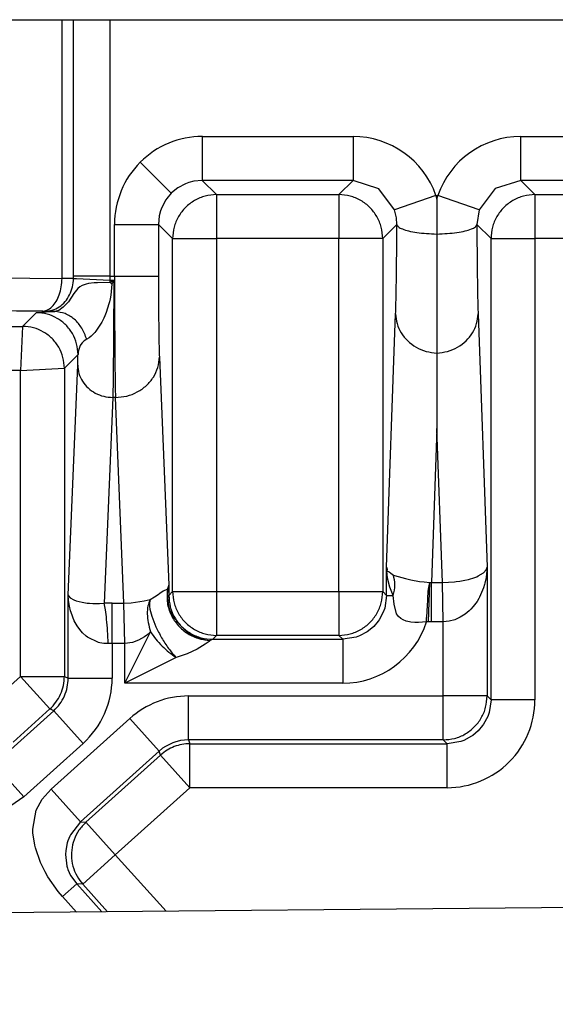
# Model space of a CAD drawing. Units: inches. Extents: x 0 to 833, y 0 to 584.
# Drawn here: x 436 to 438, y 64 to 69 of the extents above; entities that cross this region are included whole.
import ezdxf

# ---------------------------------------------------------------- set-up
doc = ezdxf.new("R2010")
doc.units = ezdxf.units.IN

# ---------------------------------------------------------------- blocks, each defined once
blk = doc.blocks.new('70106-2-0273_1', base_point=(2160.452, 321.513))
at = {"color": 1, "linetype": 'Continuous'}
blk.add_line((2214.569, 324.76), (2163.4, 324.308), dxfattribs=at)
blk = doc.blocks.new('70106-1-0137_1', base_point=(2160.452, 321.513))
blk.add_blockref('70106-2-0273_1', (2160.452, 321.513))
blk = doc.blocks.new('Bh1', base_point=(2160.452, 321.513))
blk.add_blockref('70106-1-0137_1', (2160.452, 321.513))
blk = doc.blocks.new('70106-1-1108__326', base_point=(1904.9, 296.777))
blk.add_blockref('Bh1', (2160.452, 321.513))
blk = doc.blocks.new('Grundplatte_EMD__332', base_point=(1892, 344.777))
at = {"color": 1, "linetype": 'Continuous'}
blk.add_line((1892, 344.777), (2538, 344.777), dxfattribs=at)
blk = doc.blocks.new('527-146-6-0850_Gehäuseschale_links__353', base_point=(2165.896, 240.677))
at = {"color": 1, "linetype": 'Continuous'}
for p, q in [((2171.294, 344.777), (2180.464, 344.777)), ((2180.464, 344.777), (2180.726, 344.777)), ((2180.726, 344.777), (2181.551, 344.777)), ((2181.551, 344.777), (2196.758, 344.777)), ((2189, 340.692), (2189, 339.898)), ((2189, 339.898), (2189, 337.183)), ((2189, 337.183), (2189, 335.473))]:
    blk.add_line(p, q, dxfattribs=at)
at = {"color": 124, "linetype": 'Continuous'}
for p, q in [((2180.464, 338.888), (2180.464, 344.777)), ((2180.726, 338.94), (2180.726, 344.777)), ((2181.551, 344.777), (2181.551, 338.94)), ((2183.659, 342.118), (2183.659, 341.118)), ((2183.659, 342.118), (2187.091, 342.118)), ((2187.091, 342.118), (2187.091, 341.118)), ((2190.909, 342.118), (2194.341, 342.118)), ((2190.909, 341.118), (2190.909, 342.118)), ((2182.952, 340.825), (2182.245, 341.532)), ((2183.102, 340.948), (2183.071, 340.927)), ((2183.276, 341.042), (2183.102, 340.948)), ((2183.351, 341.069), (2183.276, 341.042)), ((2183.466, 341.099), (2183.351, 341.069)), ((2183.659, 341.118), (2183.466, 341.099)), ((2187.091, 341.118), (2183.659, 341.118)), ((2183.659, 341.118), (2183.983, 340.794)), ((2186.767, 340.794), (2187.091, 341.118)), ((2187.679, 340.927), (2187.091, 341.118)), ((2190.33, 340.933), (2189.965, 340.447)), ((2190.909, 341.118), (2190.33, 340.933)), ((2194.341, 341.118), (2190.909, 341.118)), ((2190.909, 341.118), (2191.233, 340.794)), ((2182.85, 340.706), (2182.829, 340.675)), ((2182.952, 340.825), (2182.85, 340.706)), ((2183.071, 340.927), (2182.952, 340.825)), ((2183.983, 340.794), (2183.983, 339.794)), ((2183.983, 340.794), (2186.767, 340.794)), ((2186.767, 340.794), (2186.767, 339.794)), ((2188.035, 340.447), (2187.679, 340.927)), ((2188.979, 340.776), (2188.035, 340.447)), ((2188.979, 340.776), (2189.021, 340.776)), ((2188.979, 340.776), (2189, 340.692)), ((2189, 340.692), (2189.021, 340.776)), ((2189.965, 340.447), (2189.021, 340.776)), ((2191.233, 340.794), (2194.017, 340.794)), ((2191.233, 340.794), (2191.233, 339.794)), ((2182.735, 340.501), (2182.708, 340.427)), ((2182.829, 340.675), (2182.735, 340.501)), ((2182.678, 340.311), (2182.659, 340.118)), ((2182.708, 340.427), (2182.678, 340.311)), ((2188.079, 340.27), (2188.035, 340.447)), ((2188.089, 340.117), (2188.079, 340.27)), ((2189.965, 340.447), (2189.911, 340.117)), ((2181.659, 338.94), (2181.659, 340.118)), ((2181.659, 340.118), (2182.659, 340.118)), ((2182.983, 339.794), (2182.659, 340.118)), ((2182.659, 340.118), (2182.659, 338.94)), ((2188.089, 340.117), (2187.767, 339.794)), ((2190.233, 339.794), (2189.911, 340.117)), ((2182.983, 339.794), (2183.983, 339.794)), ((2182.983, 331.76), (2182.983, 339.794)), ((2183.983, 339.794), (2183.983, 331.76)), ((2186.767, 339.794), (2183.983, 339.794)), ((2187.767, 339.794), (2186.767, 339.794)), ((2186.767, 331.76), (2186.767, 339.794)), ((2187.767, 339.794), (2187.767, 331.76)), ((2190.233, 339.794), (2191.233, 339.794)), ((2190.233, 329.294), (2190.233, 339.794)), ((2194.017, 339.794), (2191.233, 339.794)), ((2191.233, 339.794), (2191.233, 329.294)), ((2181.551, 338.94), (2180.726, 338.94)), ((2180.726, 338.887), (2180.726, 338.94)), ((2181.551, 338.94), (2181.659, 338.94)), ((2181.551, 338.94), (2181.552, 338.849)), ((2181.659, 338.94), (2182.659, 338.94)), ((2178.764, 338.902), (2180.464, 338.888)), ((2180.726, 338.887), (2180.791, 338.882)), ((2180.791, 338.882), (2181.552, 338.849)), ((2180.868, 338.699), (2180.821, 338.66)), ((2180.924, 338.729), (2180.868, 338.699)), ((2181.015, 338.758), (2180.924, 338.729)), ((2181.069, 338.768), (2181.015, 338.758)), ((2181.195, 338.784), (2181.069, 338.768)), ((2181.271, 338.789), (2181.195, 338.784)), ((2181.552, 338.796), (2181.271, 338.789)), ((2181.552, 338.796), (2181.644, 338.849)), ((2181.552, 338.849), (2181.552, 338.796)), ((2181.552, 338.849), (2181.644, 338.849)), ((2181.602, 338.758), (2181.594, 338.673)), ((2181.644, 338.849), (2181.602, 338.758)), ((2181.644, 338.849), (2181.64, 337.561)), ((2180.732, 338.543), (2180.608, 338.355)), ((2180.821, 338.66), (2180.732, 338.543)), ((2181.572, 338.503), (2181.557, 338.42)), ((2181.584, 338.588), (2181.572, 338.503)), ((2181.594, 338.673), (2181.584, 338.588)), ((2180.576, 338.316), (2180.492, 338.229)), ((2180.608, 338.355), (2180.576, 338.316)), ((2181.531, 338.309), (2181.469, 338.11)), ((2181.543, 338.356), (2181.531, 338.309)), ((2181.557, 338.42), (2181.543, 338.356)), ((2179.567, 337.794), (2179.878, 338.105)), ((2179.878, 338.105), (2179.903, 338.112)), ((2179.903, 338.112), (2180.105, 338.126)), ((2180.302, 338.132), (2180.075, 338.137)), ((2180.105, 338.126), (2180.302, 338.132)), ((2180.388, 338.157), (2180.302, 338.132)), ((2180.492, 338.229), (2180.388, 338.157)), ((2181.438, 338.032), (2181.417, 337.986)), ((2181.469, 338.11), (2181.438, 338.032)), ((2187.855, 332.317), (2188.061, 338.08)), ((2189.939, 338.08), (2190.145, 332.317)), ((2179.026, 337.794), (2179.567, 337.794)), ((2179.567, 337.794), (2179.517, 336.794)), ((2181.356, 337.866), (2181.234, 337.685)), ((2181.371, 337.893), (2181.356, 337.866)), ((2181.417, 337.986), (2181.371, 337.893)), ((2181.13, 337.575), (2181.079, 337.534)), ((2181.208, 337.654), (2181.13, 337.575)), ((2181.234, 337.685), (2181.208, 337.654)), ((2180.876, 337.357), (2180.838, 337.244)), ((2180.894, 337.386), (2180.876, 337.357)), ((2180.923, 337.423), (2180.894, 337.386)), ((2180.97, 337.465), (2180.923, 337.423)), ((2181.027, 337.502), (2180.97, 337.465)), ((2181.079, 337.534), (2181.027, 337.502)), ((2181.64, 337.561), (2181.63, 336.607)), ((2180.828, 337.155), (2180.517, 336.844)), ((2180.832, 337.203), (2180.828, 337.155)), ((2180.838, 337.244), (2180.832, 337.203)), ((2180.605, 331.686), (2180.821, 336.914)), ((2182.681, 337.098), (2182.895, 331.902)), ((2179.517, 336.794), (2178.416, 336.794)), ((2179.517, 336.794), (2180.517, 336.844)), ((2179.517, 329.828), (2179.517, 336.794)), ((2180.517, 336.844), (2180.517, 329.828)), ((2181.63, 336.607), (2181.621, 336.177)), ((2181.621, 336.177), (2181.427, 331.494)), ((2181.681, 336.177), (2181.621, 336.177)), ((2181.874, 331.497), (2181.681, 336.177)), ((2189, 335.473), (2188.874, 331.966)), ((2189.126, 331.966), (2189, 335.473)), ((2187.855, 331.672), (2187.855, 332.317)), ((2187.855, 332.317), (2187.868, 332.27)), ((2187.858, 332.233), (2187.855, 332.317)), ((2187.868, 332.27), (2187.858, 332.233)), ((2187.858, 332.233), (2187.91, 332.211)), ((2187.867, 332.149), (2187.858, 332.233)), ((2187.91, 332.211), (2187.948, 332.177)), ((2190.061, 332.184), (2190.122, 332.25)), ((2190.122, 332.25), (2190.145, 332.317)), ((2190.145, 332.317), (2190.123, 332.08)), ((2190.145, 332.317), (2190.145, 329.382)), ((2187.879, 332.065), (2187.867, 332.149)), ((2187.932, 331.857), (2187.879, 332.065)), ((2187.948, 332.177), (2188.012, 332.135)), ((2188.012, 332.135), (2188.038, 332.124)), ((2188.038, 332.124), (2188.282, 332.057)), ((2188.282, 332.057), (2188.315, 332.048)), ((2188.315, 332.048), (2188.408, 332.027)), ((2188.408, 332.027), (2188.602, 331.991)), ((2188.602, 331.991), (2188.708, 331.977)), ((2188.708, 331.977), (2188.842, 331.966)), ((2188.81, 331.068), (2188.842, 331.966)), ((2188.842, 331.966), (2188.874, 331.966)), ((2188.874, 331.966), (2189.126, 331.966)), ((2188.874, 331.067), (2188.874, 331.966)), ((2189.126, 331.966), (2189.267, 331.97)), ((2189.145, 331.067), (2189.126, 331.966)), ((2189.145, 331.067), (2189.126, 331.966)), ((2189.267, 331.97), (2189.403, 331.98)), ((2189.403, 331.98), (2189.439, 331.984)), ((2189.439, 331.984), (2189.523, 331.995)), ((2189.523, 331.995), (2189.638, 332.016)), ((2189.638, 332.016), (2189.717, 332.034)), ((2189.717, 332.034), (2189.768, 332.048)), ((2189.768, 332.048), (2189.819, 332.064)), ((2189.819, 332.064), (2189.907, 332.097)), ((2189.907, 332.097), (2189.943, 332.113)), ((2189.943, 332.113), (2190.061, 332.184)), ((2190.123, 332.08), (2190.096, 331.953)), ((2182.693, 331.72), (2182.766, 331.773)), ((2182.766, 331.773), (2182.866, 331.815)), ((2182.866, 331.815), (2182.89, 331.87)), ((2182.895, 331.902), (2182.89, 331.87)), ((2182.89, 331.87), (2182.895, 331.902)), ((2182.89, 331.87), (2182.893, 331.831)), ((2182.893, 331.831), (2182.89, 331.796)), ((2182.89, 331.796), (2182.895, 331.672)), ((2182.895, 331.902), (2182.895, 331.672)), ((2182.895, 331.672), (2182.983, 331.76)), ((2182.983, 331.76), (2183.983, 331.76)), ((2183.983, 331.76), (2186.767, 331.76)), ((2183.983, 331.76), (2183.983, 330.76)), ((2186.767, 331.76), (2186.767, 330.76)), ((2186.767, 331.76), (2187.767, 331.76)), ((2187.767, 331.76), (2187.855, 331.672)), ((2187.944, 331.821), (2187.932, 331.857)), ((2188.007, 331.672), (2187.944, 331.821)), ((2190.065, 331.845), (2189.971, 331.631)), ((2190.087, 331.918), (2190.065, 331.845)), ((2190.096, 331.953), (2190.087, 331.918)), ((2180.605, 329.789), (2180.605, 331.686)), ((2180.613, 331.555), (2180.605, 331.686)), ((2180.605, 331.686), (2180.613, 331.66)), ((2180.613, 331.66), (2180.653, 331.614)), ((2180.632, 331.424), (2180.613, 331.555)), ((2180.653, 331.614), (2180.734, 331.569)), ((2180.734, 331.569), (2180.789, 331.548)), ((2180.789, 331.548), (2180.855, 331.529)), ((2180.855, 331.529), (2180.924, 331.514)), ((2182.039, 331.503), (2182.337, 331.544)), ((2182.337, 331.544), (2182.47, 331.578)), ((2182.47, 331.578), (2182.569, 331.635)), ((2182.569, 331.635), (2182.651, 331.69)), ((2182.651, 331.69), (2182.693, 331.72)), ((2182.868, 331.618), (2182.895, 331.672)), ((2182.895, 331.672), (2182.868, 331.618)), ((2187.855, 331.672), (2187.812, 331.382)), ((2187.855, 331.672), (2188.007, 331.672)), ((2188.029, 331.469), (2188.007, 331.672)), ((2189.914, 331.534), (2189.826, 331.416)), ((2189.955, 331.601), (2189.914, 331.534)), ((2189.971, 331.631), (2189.955, 331.601)), ((2180.657, 331.322), (2180.632, 331.424)), ((2180.669, 331.281), (2180.657, 331.322)), ((2180.924, 331.514), (2181.035, 331.497)), ((2181.035, 331.497), (2181.09, 331.492)), ((2181.09, 331.492), (2181.163, 331.487)), ((2181.163, 331.487), (2181.212, 331.486)), ((2181.212, 331.486), (2181.315, 331.487)), ((2181.315, 331.487), (2181.427, 331.494)), ((2181.605, 331.497), (2181.874, 331.497)), ((2181.605, 330.577), (2181.605, 331.497)), ((2181.874, 331.497), (2182.039, 331.503)), ((2181.895, 330.577), (2181.874, 331.497)), ((2181.895, 330.577), (2181.874, 331.497)), ((2187.812, 331.382), (2187.779, 331.289)), ((2188.083, 331.251), (2188.029, 331.469)), ((2189.733, 331.319), (2189.646, 331.246)), ((2189.776, 331.361), (2189.733, 331.319)), ((2189.826, 331.416), (2189.776, 331.361)), ((2180.743, 331.093), (2180.669, 331.281)), ((2180.809, 330.975), (2180.743, 331.093)), ((2187.664, 331.084), (2187.562, 330.965)), ((2187.687, 331.116), (2187.664, 331.084)), ((2187.779, 331.289), (2187.687, 331.116)), ((2188.127, 331.189), (2188.083, 331.251)), ((2188.176, 331.146), (2188.127, 331.189)), ((2188.234, 331.113), (2188.176, 331.146)), ((2188.3, 331.088), (2188.234, 331.113)), ((2188.376, 331.069), (2188.3, 331.088)), ((2188.408, 331.064), (2188.376, 331.069)), ((2188.762, 331.07), (2188.583, 331.054)), ((2188.81, 331.068), (2188.762, 331.07)), ((2188.874, 331.067), (2188.81, 331.068)), ((2189.277, 331.081), (2189.145, 331.067)), ((2189.412, 331.118), (2189.277, 331.081)), ((2189.458, 331.137), (2189.412, 331.118)), ((2189.532, 331.173), (2189.458, 331.137)), ((2189.646, 331.246), (2189.532, 331.173)), ((2180.868, 330.892), (2180.809, 330.975)), ((2180.93, 330.82), (2180.868, 330.892)), ((2187.443, 330.863), (2187.411, 330.84)), ((2187.562, 330.965), (2187.443, 330.863)), ((2188.498, 331.055), (2188.408, 331.064)), ((2188.583, 331.054), (2188.498, 331.055)), ((2189.145, 331.067), (2188.874, 331.067)), ((2189.145, 329.382), (2189.145, 331.067)), ((2181.016, 330.74), (2180.93, 330.82)), ((2181.046, 330.718), (2181.016, 330.74)), ((2181.295, 330.595), (2181.046, 330.718)), ((2181.895, 329.672), (2182.479, 330.839)), ((2182.202, 330.649), (2182.069, 330.602)), ((2182.346, 330.73), (2182.202, 330.649)), ((2182.395, 330.766), (2182.346, 330.73)), ((2182.479, 330.839), (2182.395, 330.766)), ((2183.813, 330.623), (2183.726, 330.559)), ((2183.841, 330.645), (2183.813, 330.623)), ((2183.895, 330.672), (2183.841, 330.645)), ((2183.983, 330.76), (2183.895, 330.672)), ((2183.895, 330.672), (2186.855, 330.672)), ((2186.767, 330.76), (2183.983, 330.76)), ((2186.855, 330.672), (2186.767, 330.76)), ((2187.164, 330.721), (2186.855, 330.672)), ((2186.855, 330.672), (2186.855, 329.672)), ((2187.238, 330.748), (2187.164, 330.721)), ((2187.411, 330.84), (2187.238, 330.748)), ((2181.322, 330.588), (2181.295, 330.595)), ((2181.417, 330.573), (2181.322, 330.588)), ((2181.516, 330.573), (2181.417, 330.573)), ((2181.895, 330.577), (2181.605, 330.577)), ((2181.605, 330.577), (2181.605, 329.789)), ((2182.069, 330.602), (2181.895, 330.577)), ((2181.895, 329.672), (2181.895, 330.577)), ((2183.541, 330.448), (2183.312, 330.343)), ((2183.726, 330.559), (2183.541, 330.448)), ((2183.062, 330.256), (2181.895, 329.672)), ((2183.312, 330.343), (2183.062, 330.256)), ((2178.682, 329.076), (2179.517, 329.828)), ((2179.517, 329.828), (2180.517, 329.828)), ((2179.517, 329.828), (2180.186, 329.085)), ((2180.517, 329.828), (2180.605, 329.789)), ((2180.605, 329.789), (2181.605, 329.789)), ((2186.855, 329.672), (2181.895, 329.672)), ((2183.343, 329.382), (2189.145, 329.382)), ((2183.343, 328.382), (2183.343, 329.382)), ((2189.145, 328.382), (2189.145, 329.382)), ((2190.145, 329.382), (2189.145, 329.382)), ((2190.145, 329.382), (2190.233, 329.294)), ((2190.233, 329.294), (2190.19, 329.004)), ((2191.233, 329.294), (2190.233, 329.294)), ((2180.186, 329.085), (2179.351, 328.333)), ((2180.274, 329.046), (2180.186, 329.085)), ((2178.924, 327.83), (2180.274, 329.046)), ((2180.216, 327.257), (2182.005, 328.868)), ((2180.274, 329.046), (2180.943, 328.302)), ((2182.674, 328.125), (2182.005, 328.868)), ((2190.157, 328.911), (2190.064, 328.738)), ((2190.19, 329.004), (2190.157, 328.911)), ((2190.042, 328.706), (2189.94, 328.587)), ((2190.064, 328.738), (2190.042, 328.706)), ((2183.343, 328.382), (2183.164, 328.366)), ((2189.145, 328.382), (2183.343, 328.382)), ((2183.343, 328.382), (2183.377, 328.294)), ((2189.233, 328.294), (2189.145, 328.382)), ((2189.789, 328.463), (2189.616, 328.37)), ((2189.821, 328.485), (2189.789, 328.463)), ((2189.94, 328.587), (2189.821, 328.485)), ((2180.943, 328.302), (2179.593, 327.086)), ((2182.755, 328.19), (2182.674, 328.125)), ((2182.819, 328.233), (2182.755, 328.19)), ((2182.985, 328.315), (2182.819, 328.233)), ((2183.035, 328.333), (2182.985, 328.315)), ((2183.164, 328.366), (2183.035, 328.333)), ((2183.377, 328.294), (2189.233, 328.294)), ((2183.377, 327.294), (2183.377, 328.294)), ((2189.542, 328.343), (2189.233, 328.294)), ((2189.233, 327.294), (2189.233, 328.294)), ((2189.616, 328.37), (2189.542, 328.343)), ((2182.674, 328.125), (2180.885, 326.514)), ((2181.009, 326.508), (2182.708, 328.037)), ((2182.708, 328.037), (2182.674, 328.125)), ((2183.377, 327.294), (2182.708, 328.037)), ((2178.924, 327.83), (2179.593, 327.086)), ((2180.013, 327.033), (2180.216, 327.257)), ((2180.885, 326.514), (2180.216, 327.257)), ((2183.377, 327.294), (2181.678, 325.765)), ((2189.233, 327.294), (2183.377, 327.294)), ((2179.593, 327.086), (2179.295, 326.881)), ((2179.879, 326.784), (2180.013, 327.033)), ((2179.801, 326.351), (2179.879, 326.784)), ((2180.885, 326.514), (2180.66, 326.222)), ((2180.885, 326.514), (2181.009, 326.508)), ((2181.678, 325.765), (2181.009, 326.508)), ((2179.803, 326.264), (2179.801, 326.351)), ((2179.846, 325.983), (2179.803, 326.264)), ((2180.643, 326.188), (2180.599, 326.08)), ((2180.66, 326.222), (2180.643, 326.188)), ((2179.86, 325.924), (2179.846, 325.983)), ((2179.973, 325.591), (2179.86, 325.924)), ((2180.585, 326.037), (2180.551, 325.861)), ((2180.599, 326.08), (2180.585, 326.037)), ((2180.551, 325.861), (2180.545, 325.773)), ((2180.545, 325.773), (2180.575, 325.51)), ((2181.678, 325.765), (2180.935, 325.096)), ((2181.678, 325.765), (2182.836, 324.48)), ((2180.077, 325.377), (2179.973, 325.591)), ((2180.575, 325.51), (2180.588, 325.464)), ((2180.142, 325.263), (2180.077, 325.377)), ((2180.377, 324.933), (2180.142, 325.263)), ((2180.588, 325.464), (2180.6, 325.429)), ((2180.6, 325.429), (2180.66, 325.296)), ((2180.66, 325.296), (2180.798, 325.103)), ((2180.798, 325.103), (2180.478, 324.815)), ((2180.798, 325.103), (2181.37, 324.467)), ((2180.935, 325.096), (2180.798, 325.103)), ((2180.87, 325.177), (2180.935, 325.096)), ((2181.501, 324.468), (2180.935, 325.096)), ((2180.478, 324.815), (2180.377, 324.933)), ((2180.796, 324.462), (2180.478, 324.815))]:
    blk.add_line(p, q, dxfattribs=at)
blk.add_lwpolyline([(2233.798, 264.164, 1), (2196.202, 323.19, 1)], format="xyb", close=True, dxfattribs=at)
for centre, radius, start, end in [((2183.66, 340.117), 2.001, 90.0114, 134.9849), ((2187.089, 340.115), 2.002, 19.281, 89.9455), ((2190.911, 340.115), 2.002, 90.0506, 160.7228), ((2183.66, 340.118), 2, 135.0104, 179.9932), ((2186.855, 331.672), 2, 270.0037, 342.4925), ((2179.604, 329.789), 2.001, 312.0182, 359.9818), ((2183.348, 327.372), 2.01, 90.116, 131.884), ((2189.233, 329.294), 2, 269.9973, 0.0027)]:
    blk.add_arc(centre, radius, start, end, dxfattribs=at)
for points, knots in [([(2183.983, 340.794), (2183.895, 340.788), (2183.721, 340.774), (2183.477, 340.669), (2183.267, 340.51), (2183.108, 340.3), (2183.003, 340.056), (2182.99, 339.882), (2182.983, 339.794)], [0, 0, 0, 0, 0.260973, 0.521963, 0.782964, 1.043964, 1.304955, 1.565927, 1.565927, 1.565927, 1.565927]), ([(2187.767, 339.794), (2187.761, 339.882), (2187.747, 340.056), (2187.642, 340.3), (2187.483, 340.51), (2187.273, 340.669), (2187.029, 340.774), (2186.855, 340.788), (2186.767, 340.794)], [0, 0, 0, 0, 0.260973, 0.521963, 0.782964, 1.043964, 1.304955, 1.565927, 1.565927, 1.565927, 1.565927]), ([(2191.233, 340.794), (2191.145, 340.788), (2190.971, 340.774), (2190.727, 340.669), (2190.517, 340.51), (2190.358, 340.3), (2190.253, 340.056), (2190.24, 339.882), (2190.233, 339.794)], [0, 0, 0, 0, 0.260973, 0.521963, 0.782964, 1.043964, 1.304955, 1.565927, 1.565927, 1.565927, 1.565927]), ([(2188.061, 338.08), (2188.065, 338.2), (2188.073, 338.478), (2188.08, 338.946), (2188.086, 339.505), (2188.088, 339.906), (2188.089, 340.117)], [0, 0, 0, 0, 0.35942, 0.835238, 1.403792, 2.036791, 2.036791, 2.036791, 2.036791]), ([(2188.089, 340.117), (2188.099, 340.098), (2188.125, 340.047), (2188.23, 340.006), (2188.368, 339.963), (2188.553, 339.931), (2188.768, 339.907), (2188.921, 339.901), (2189, 339.898)], [0, 0, 0, 0, 0.0629604, 0.1668025, 0.3162722, 0.5058456, 0.7258412, 0.9641907, 0.9641907, 0.9641907, 0.9641907]), ([(2189, 339.898), (2189.079, 339.901), (2189.232, 339.907), (2189.447, 339.931), (2189.632, 339.963), (2189.77, 340.006), (2189.875, 340.047), (2189.901, 340.098), (2189.911, 340.117)], [0, 0, 0, 0, 0.2383495, 0.4583451, 0.6479184, 0.7973881, 0.9012303, 0.9641907, 0.9641907, 0.9641907, 0.9641907]), ([(2189.911, 340.117), (2189.912, 339.906), (2189.914, 339.505), (2189.92, 338.946), (2189.927, 338.478), (2189.935, 338.2), (2189.939, 338.08)], [0, 0, 0, 0, 0.63302, 1.201586, 1.677399, 2.036791, 2.036791, 2.036791, 2.036791]), ([(2181.659, 338.94), (2181.66, 338.746), (2181.66, 338.366), (2181.662, 337.813), (2181.665, 337.304), (2181.669, 336.856), (2181.674, 336.488), (2181.679, 336.27), (2181.681, 336.177)], [0, 0, 0, 0, 0.581549, 1.141037, 1.657242, 2.110583, 2.483869, 2.762951, 2.762951, 2.762951, 2.762951]), ([(2182.659, 338.94), (2182.659, 338.811), (2182.66, 338.557), (2182.662, 338.189), (2182.665, 337.849), (2182.669, 337.551), (2182.674, 337.305), (2182.679, 337.16), (2182.681, 337.098)], [0, 0, 0, 0, 0.387637, 0.760546, 1.104621, 1.406848, 1.655802, 1.842079, 1.842079, 1.842079, 1.842079]), ([(2180.009, 338.138), (2180.047, 338.145), (2180.131, 338.158), (2180.244, 338.241), (2180.337, 338.364), (2180.408, 338.519), (2180.454, 338.697), (2180.461, 338.824), (2180.464, 338.888)], [0, 0, 0, 0, 0.1147755, 0.2526706, 0.4045465, 0.5753281, 0.7607258, 0.9538916, 0.9538916, 0.9538916, 0.9538916]), ([(2180.075, 338.137), (2180.131, 338.143), (2180.246, 338.154), (2180.405, 338.235), (2180.541, 338.355), (2180.644, 338.512), (2180.712, 338.693), (2180.721, 338.822), (2180.726, 338.887)], [0, 0, 0, 0, 0.16986, 0.34361, 0.52344, 0.709805, 0.901467, 1.095929, 1.095929, 1.095929, 1.095929]), ([(2180.726, 338.887), (2180.687, 338.887), (2180.6, 338.888), (2180.513, 338.888), (2180.464, 338.888)], [0, 0, 0, 0, 0.1157673, 0.2615536, 0.2615536, 0.2615536, 0.2615536]), ([(2180.009, 338.138), (2179.698, 338.142), (2179.041, 338.149), (2178.022, 338.155), (2176.954, 338.157), (2175.888, 338.155), (2174.876, 338.148), (2173.967, 338.139), (2173.205, 338.126), (2172.655, 338.112), (2172.288, 338.098), (2172.118, 338.079), (2172.044, 338.071)], [0, 0, 0, 0, 0.934754, 1.970023, 3.055646, 4.13902, 5.167651, 6.0917, 6.866407, 7.454269, 7.744463, 7.967221, 7.967221, 7.967221, 7.967221]), ([(2180.828, 337.155), (2180.822, 337.238), (2180.809, 337.404), (2180.709, 337.636), (2180.558, 337.835), (2180.359, 337.987), (2180.127, 338.086), (2179.961, 338.099), (2179.878, 338.105)], [0, 0, 0, 0, 0.247924, 0.495865, 0.743815, 0.991766, 1.239707, 1.487631, 1.487631, 1.487631, 1.487631]), ([(2180.075, 338.137), (2180.067, 338.137), (2180.045, 338.138), (2180.023, 338.138), (2180.009, 338.138)], [0, 0, 0, 0, 0.02273675, 0.06540072, 0.06540072, 0.06540072, 0.06540072]), ([(2181.027, 337.502), (2180.994, 337.589), (2180.93, 337.758), (2180.756, 337.961), (2180.542, 338.102), (2180.381, 338.122), (2180.302, 338.132)], [0, 0, 0, 0, 0.277554, 0.540353, 0.7874, 1.023677, 1.023677, 1.023677, 1.023677]), ([(2188.061, 338.08), (2188.068, 338.005), (2188.082, 337.853), (2188.181, 337.642), (2188.33, 337.458), (2188.525, 337.315), (2188.753, 337.215), (2188.917, 337.194), (2189, 337.183)], [0, 0, 0, 0, 0.225094, 0.453777, 0.688124, 0.928726, 1.174654, 1.423763, 1.423763, 1.423763, 1.423763]), ([(2189, 337.183), (2189.083, 337.194), (2189.247, 337.215), (2189.475, 337.315), (2189.67, 337.458), (2189.819, 337.642), (2189.918, 337.853), (2189.932, 338.005), (2189.939, 338.08)], [0, 0, 0, 0, 0.24911, 0.495038, 0.73564, 0.969986, 1.19867, 1.423764, 1.423764, 1.423764, 1.423764]), ([(2180.517, 336.844), (2180.511, 336.927), (2180.498, 337.093), (2180.398, 337.325), (2180.247, 337.524), (2180.048, 337.676), (2179.816, 337.775), (2179.65, 337.788), (2179.567, 337.794)], [0, 0, 0, 0, 0.247924, 0.495865, 0.743815, 0.991766, 1.239707, 1.487631, 1.487631, 1.487631, 1.487631]), ([(2180.821, 336.914), (2180.822, 336.95), (2180.825, 337.031), (2180.827, 337.111), (2180.828, 337.155)], [0, 0, 0, 0, 0.1087618, 0.241603, 0.241603, 0.241603, 0.241603]), ([(2180.821, 336.914), (2180.826, 336.85), (2180.838, 336.721), (2180.924, 336.541), (2181.052, 336.387), (2181.219, 336.27), (2181.413, 336.193), (2181.551, 336.182), (2181.621, 336.177)], [0, 0, 0, 0, 0.191998, 0.386512, 0.58493, 0.787561, 0.993605, 1.201413, 1.201413, 1.201413, 1.201413]), ([(2181.681, 336.177), (2181.768, 336.184), (2181.94, 336.197), (2182.182, 336.293), (2182.392, 336.44), (2182.552, 336.632), (2182.659, 336.856), (2182.673, 337.018), (2182.681, 337.098)], [0, 0, 0, 0, 0.25976, 0.517315, 0.770603, 1.018626, 1.261768, 1.501766, 1.501766, 1.501766, 1.501766]), ([(2188.007, 331.672), (2188.025, 331.752), (2188.06, 331.907), (2188.028, 332.061), (2188.012, 332.135)], [0, 0, 0, 0, 0.2436906, 0.4684898, 0.4684898, 0.4684898, 0.4684898]), ([(2188.762, 331.07), (2188.768, 331.162), (2188.779, 331.338), (2188.796, 331.585), (2188.803, 331.794), (2188.831, 331.915), (2188.842, 331.966)], [0, 0, 0, 0, 0.2755927, 0.5298396, 0.7431016, 0.9003924, 0.9003924, 0.9003924, 0.9003924]), ([(2182.866, 331.815), (2182.858, 331.721), (2182.841, 331.532), (2182.923, 331.254), (2183.074, 331.007), (2183.291, 330.812), (2183.553, 330.679), (2183.745, 330.656), (2183.841, 330.645)], [0, 0, 0, 0, 0.280966, 0.564957, 0.851838, 1.140545, 1.429439, 1.716823, 1.716823, 1.716823, 1.716823]), ([(2182.866, 331.815), (2182.863, 331.783), (2182.857, 331.717), (2182.864, 331.651), (2182.868, 331.618)], [0, 0, 0, 0, 0.0981001, 0.1977513, 0.1977513, 0.1977513, 0.1977513]), ([(2182.983, 331.76), (2182.99, 331.673), (2183.003, 331.498), (2183.108, 331.254), (2183.267, 331.045), (2183.477, 330.885), (2183.721, 330.78), (2183.895, 330.767), (2183.983, 330.76)], [0, 0, 0, 0, 0.260973, 0.521963, 0.782964, 1.043964, 1.304955, 1.565927, 1.565927, 1.565927, 1.565927]), ([(2186.767, 330.76), (2186.855, 330.767), (2187.029, 330.78), (2187.273, 330.885), (2187.483, 331.045), (2187.642, 331.254), (2187.747, 331.498), (2187.761, 331.673), (2187.767, 331.76)], [0, 0, 0, 0, 0.260973, 0.521963, 0.782964, 1.043964, 1.304955, 1.565927, 1.565927, 1.565927, 1.565927]), ([(2182.47, 331.578), (2182.451, 331.529), (2182.411, 331.424), (2182.402, 331.243), (2182.421, 331.044), (2182.459, 330.909), (2182.479, 330.839)], [0, 0, 0, 0, 0.155605, 0.335023, 0.5363348, 0.7542683, 0.7542683, 0.7542683, 0.7542683]), ([(2182.47, 331.578), (2182.462, 331.523), (2182.443, 331.395), (2182.516, 331.188), (2182.6, 330.949), (2182.73, 330.704), (2182.882, 330.466), (2183.003, 330.324), (2183.062, 330.256)], [0, 0, 0, 0, 0.16307, 0.383329, 0.642323, 0.926118, 1.214206, 1.485574, 1.485574, 1.485574, 1.485574]), ([(2182.868, 331.618), (2182.874, 331.533), (2182.885, 331.366), (2183.02, 331.148), (2183.18, 330.958), (2183.37, 330.793), (2183.595, 330.676), (2183.759, 330.655), (2183.841, 330.645)], [0, 0, 0, 0, 0.251423, 0.495288, 0.747977, 1.000667, 1.246419, 1.493139, 1.493139, 1.493139, 1.493139]), ([(2182.895, 331.672), (2182.902, 331.585), (2182.915, 331.41), (2183.02, 331.166), (2183.18, 330.957), (2183.389, 330.797), (2183.633, 330.692), (2183.808, 330.679), (2183.895, 330.672)], [0, 0, 0, 0, 0.260973, 0.521963, 0.782964, 1.043964, 1.304955, 1.565927, 1.565927, 1.565927, 1.565927]), ([(2181.605, 331.497), (2181.575, 331.497), (2181.516, 331.497), (2181.457, 331.495), (2181.427, 331.494)], [0, 0, 0, 0, 0.0888584, 0.1775416, 0.1775416, 0.1775416, 0.1775416]), ([(2181.516, 330.573), (2181.512, 330.669), (2181.504, 330.854), (2181.483, 331.11), (2181.461, 331.322), (2181.437, 331.444), (2181.427, 331.494)], [0, 0, 0, 0, 0.2890265, 0.5539009, 0.7723129, 0.9261566, 0.9261566, 0.9261566, 0.9261566]), ([(2182.479, 330.839), (2182.518, 330.784), (2182.598, 330.671), (2182.74, 330.517), (2182.893, 330.375), (2183.007, 330.295), (2183.062, 330.256)], [0, 0, 0, 0, 0.2037708, 0.415052, 0.6263332, 0.830104, 0.830104, 0.830104, 0.830104]), ([(2181.605, 330.577), (2181.59, 330.576), (2181.56, 330.576), (2181.531, 330.574), (2181.516, 330.573)], [0, 0, 0, 0, 0.0444586, 0.08882971, 0.08882971, 0.08882971, 0.08882971]), ([(2180.186, 329.085), (2180.235, 329.134), (2180.334, 329.234), (2180.437, 329.418), (2180.505, 329.618), (2180.513, 329.758), (2180.517, 329.828)], [0, 0, 0, 0, 0.2090196, 0.4180423, 0.6270651, 0.8360847, 0.8360847, 0.8360847, 0.8360847]), ([(2180.274, 329.046), (2180.323, 329.095), (2180.421, 329.195), (2180.524, 329.379), (2180.592, 329.579), (2180.601, 329.719), (2180.605, 329.789)], [0, 0, 0, 0, 0.2090278, 0.4180588, 0.6270898, 0.8361176, 0.8361176, 0.8361176, 0.8361176]), ([(2189.145, 328.382), (2189.232, 328.389), (2189.407, 328.402), (2189.651, 328.507), (2189.86, 328.667), (2190.02, 328.876), (2190.125, 329.12), (2190.138, 329.295), (2190.145, 329.382)], [0, 0, 0, 0, 0.260973, 0.521963, 0.782964, 1.043964, 1.304955, 1.565927, 1.565927, 1.565927, 1.565927]), ([(2183.377, 328.294), (2183.316, 328.291), (2183.194, 328.285), (2183.017, 328.232), (2182.851, 328.153), (2182.756, 328.076), (2182.708, 328.037)], [0, 0, 0, 0, 0.1829718, 0.3659456, 0.5489195, 0.7318913, 0.7318913, 0.7318913, 0.7318913]), ([(2181.009, 326.508), (2180.953, 326.449), (2180.84, 326.331), (2180.73, 326.11), (2180.674, 325.87), (2180.679, 325.625), (2180.74, 325.385), (2180.827, 325.246), (2180.87, 325.177)], [0, 0, 0, 0, 0.243683, 0.487382, 0.731091, 0.974802, 1.218506, 1.462196, 1.462196, 1.462196, 1.462196])]:
    blk.add_open_spline(points, degree=3, knots=knots, dxfattribs=at)
blk.add_open_spline([(2181.602, 338.758), (2181.594, 338.765), (2181.577, 338.777), (2181.56, 338.79), (2181.552, 338.796)], degree=3, dxfattribs=at)
blk = doc.blocks.new('527-146-1-0110__354', base_point=(2165.896, 240.677))
blk.add_blockref('527-146-6-0850_Gehäuseschale_links__353', (2165.896, 240.677))
blk = doc.blocks.new('527-146-1-0100_Getriebe_EMDPrimus__366', base_point=(2102.2, 240.627))
blk.add_blockref('527-146-1-0110__354', (2165.896, 240.677))
blk = doc.blocks.new('70106-1-1100__377', base_point=(2056.1, 237.512))
blk.add_blockref('527-146-1-0100_Getriebe_EMDPrimus__366', (2102.2, 240.627))
blk = doc.blocks.new('70106-1-0130a__378', base_point=(1883, 231.582))
for name, p in [('Grundplatte_EMD__332', (1892, 344.777)), ('70106-1-1108__326', (1904.9, 296.777)), ('70106-1-1100__377', (2056.1, 237.512))]:
    blk.add_blockref(name, p)
blk = doc.blocks.new('70106-ep02-10__379', base_point=(1883, 231.582))
blk.add_blockref('70106-1-0130a__378', (1883, 231.582))
blk = doc.blocks.new('70106-ep02__404', base_point=(1465, 231.082))
blk.add_blockref('70106-ep02-10__379', (1883, 231.582))
blk = doc.blocks.new('TV1', base_point=(2035, 290))
blk.add_blockref('70106-ep02__404', (1465, 231.082))

msp = doc.modelspace()

# ---------------------------------------------------------------- block references
at = {"xscale": 0.2, "yscale": 0.2, "zscale": 0.2}
msp.add_blockref('TV1', (407, 58), dxfattribs=at)

doc.saveas('drawing.dxf')
